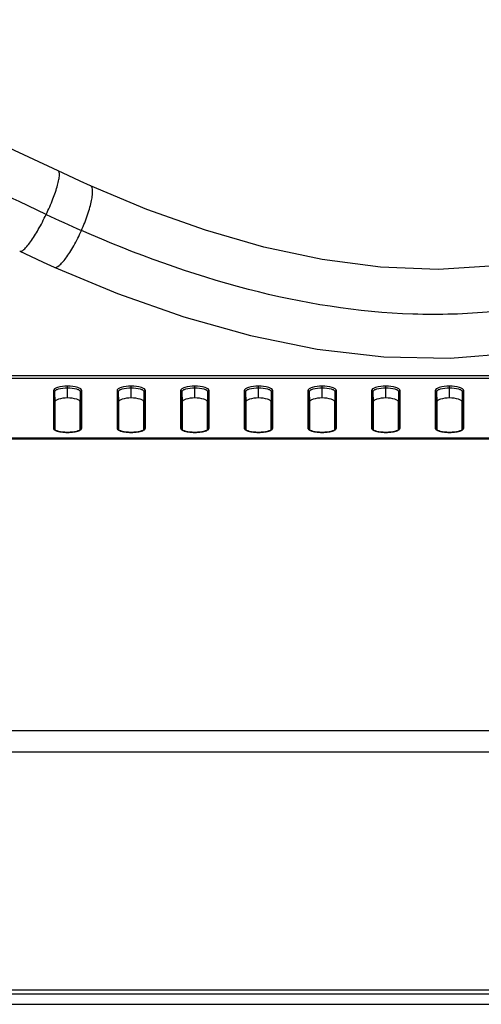
# Model space of a CAD drawing. Units: millimetres. Extents: x 0 to 1189, y 0 to 841.
# Drawn here: x 440 to 455, y 460 to 491 of the extents above; entities that cross this region are included whole.
import ezdxf

# ---------------------------------------------------------------- set-up
doc = ezdxf.new("R2010")
doc.units = ezdxf.units.MM
doc.header["$LTSCALE"] = 65.395
doc.layers.add('7_ALL_FEATURES', color=7, linetype='CONTINUOUS')

msp = doc.modelspace()

# ---------------------------------------------------------------- linework, layer by layer
at = {"layer": '7_ALL_FEATURES', "color": 7, "linetype": 'Continuous'}
for p, q in [((221.8382, 479.4325), (510.0709, 479.4325)), ((222.4026, 479.5137), (509.5065, 479.5137)), ((441.9545, 478.813), (441.9545, 479.1832)), ((443.9545, 478.813), (443.9545, 479.1832)), ((445.9545, 478.813), (445.9545, 479.1832)), ((447.9545, 478.813), (447.9545, 479.1832)), ((449.9545, 478.813), (449.9545, 479.1832)), ((451.9545, 478.813), (451.9545, 479.1832)), ((453.9545, 478.813), (453.9545, 479.1832)), ((441.5082, 479.0456), (441.5082, 477.861)), ((441.5482, 479.0079), (441.5545, 478.6873)), ((441.5482, 479.0079), (441.5482, 477.8233)), ((442.3608, 479.0079), (442.3545, 478.6873)), ((442.3608, 477.8233), (442.3608, 479.0079)), ((442.4008, 477.861), (442.4008, 479.0456)), ((443.5082, 479.0456), (443.5082, 477.861)), ((443.5482, 479.0079), (443.5545, 478.6873)), ((443.5482, 479.0079), (443.5482, 477.8233)), ((444.3608, 479.0079), (444.3545, 478.6873)), ((444.3608, 477.8233), (444.3608, 479.0079)), ((444.4008, 477.861), (444.4008, 479.0456)), ((445.5082, 479.0456), (445.5082, 477.861)), ((445.5482, 479.0079), (445.5545, 478.6873)), ((445.5482, 479.0079), (445.5482, 477.8233)), ((446.3608, 479.0079), (446.3545, 478.6873)), ((446.3608, 477.8233), (446.3608, 479.0079)), ((446.4008, 477.861), (446.4008, 479.0456)), ((447.5082, 479.0456), (447.5082, 477.861)), ((447.5482, 479.0079), (447.5545, 478.6873)), ((447.5482, 479.0079), (447.5482, 477.8233)), ((448.3608, 479.0079), (448.3545, 478.6873)), ((448.3608, 477.8233), (448.3608, 479.0079)), ((448.4008, 477.861), (448.4008, 479.0456)), ((449.5082, 479.0456), (449.5082, 477.861)), ((449.5482, 479.0079), (449.5545, 478.6873)), ((449.5482, 479.0079), (449.5482, 477.8233)), ((450.3608, 479.0079), (450.3545, 478.6873)), ((450.3608, 477.8233), (450.3608, 479.0079)), ((450.4008, 477.861), (450.4008, 479.0456)), ((451.5082, 479.0456), (451.5082, 477.861)), ((451.5482, 479.0079), (451.5545, 478.6873)), ((451.5482, 479.0079), (451.5482, 477.8233)), ((452.3608, 479.0079), (452.3545, 478.6873)), ((452.3608, 477.8233), (452.3608, 479.0079)), ((452.4008, 477.861), (452.4008, 479.0456)), ((453.5082, 479.0456), (453.5082, 477.861)), ((453.5482, 479.0079), (453.5545, 478.6873)), ((453.5482, 479.0079), (453.5482, 477.8233)), ((454.3608, 479.0079), (454.3545, 478.6873)), ((454.3608, 477.8233), (454.3608, 479.0079)), ((454.4008, 477.861), (454.4008, 479.0456)), ((441.5545, 478.6873), (441.5545, 477.8155)), ((442.3545, 477.8155), (442.3545, 478.6873)), ((443.5545, 478.6873), (443.5545, 477.8155)), ((444.3545, 477.8155), (444.3545, 478.6873)), ((445.5545, 478.6873), (445.5545, 477.8155)), ((446.3545, 477.8155), (446.3545, 478.6873)), ((447.5545, 478.6873), (447.5545, 477.8155)), ((448.3545, 477.8155), (448.3545, 478.6873)), ((449.5545, 478.6873), (449.5545, 477.8155)), ((450.3545, 477.8155), (450.3545, 478.6873)), ((451.5545, 478.6873), (451.5545, 477.8155)), ((452.3545, 477.8155), (452.3545, 478.6873)), ((453.5545, 478.6873), (453.5545, 477.8155)), ((454.3545, 477.8155), (454.3545, 478.6873)), ((514.4709, 477.5518), (217.4381, 477.5518)), ((441.5482, 477.8233), (441.5482, 477.8227)), ((441.9545, 477.7296), (441.9545, 477.728)), ((442.3608, 477.8227), (442.3608, 477.8233)), ((443.5482, 477.8233), (443.5482, 477.8227)), ((443.9545, 477.7296), (443.9545, 477.728)), ((444.3608, 477.8227), (444.3608, 477.8233)), ((445.5482, 477.8233), (445.5482, 477.8227)), ((445.9545, 477.7296), (445.9545, 477.728)), ((446.3608, 477.8227), (446.3608, 477.8233)), ((447.5482, 477.8233), (447.5482, 477.8227)), ((447.9545, 477.7296), (447.9545, 477.728)), ((448.3608, 477.8227), (448.3608, 477.8233)), ((449.5482, 477.8233), (449.5482, 477.8227)), ((449.9545, 477.7296), (449.9545, 477.728)), ((450.3608, 477.8227), (450.3608, 477.8233)), ((451.5482, 477.8233), (451.5482, 477.8227)), ((451.9545, 477.7296), (451.9545, 477.728)), ((452.3608, 477.8227), (452.3608, 477.8233)), ((453.5482, 477.8233), (453.5482, 477.8227)), ((453.9545, 477.7296), (453.9545, 477.728)), ((454.3608, 477.8227), (454.3608, 477.8233)), ((500.5945, 477.5135), (231.3145, 477.5135)), ((550.1012, 468.3512), (413.5945, 468.3512)), ((550.1006, 467.6751), (413.5945, 467.6751)), ((560.5945, 460.1937), (171.3145, 460.1937)), ((560.4745, 460.0737), (171.4345, 460.0737)), ((172.8345, 459.7537), (559.0745, 459.7537))]:
    msp.add_line(p, q, dxfattribs=at)
for points in [[(441.6581, 485.951), (439.9748, 486.7425), (438.2576, 487.5194), (436.5991, 488.2339), (435.0074, 488.8785), (433.4942, 489.4434), (432.0709, 489.9186), (430.7397, 490.296), (429.5045, 490.5638), (428.4064, 490.7027)], [(442.6763, 485.48), (442.3508, 485.6271), (441.9748, 485.8011), (441.6581, 485.951)], [(460.5838, 484.5988), (458.9075, 483.8328), (457.1581, 483.2889), (455.3862, 482.9693), (453.5946, 482.8532), (451.7824, 482.9224), (449.9573, 483.1605), (448.1246, 483.5518), (446.2866, 484.0824), (444.4489, 484.7383), (442.6763, 485.48)], [(440.451, 483.4259), (440.7885, 483.2662), (441.1863, 483.0821), (441.5344, 482.9247)], [(441.5344, 482.9247), (443.5255, 482.0946), (445.6042, 481.3621), (447.6984, 480.7741), (449.7979, 480.3496), (451.8959, 480.1064), (453.9801, 480.0617), (456.0385, 480.2316), (458.0641, 480.6308), (460.0408, 481.2703), (461.905, 482.1315)], [(441.9545, 477.7296), (441.9426, 477.7298), (441.869, 477.7332), (441.7984, 477.74), (441.7335, 477.7497), (441.6765, 477.7618), (441.629, 477.7757), (441.5915, 477.7908), (441.5642, 477.8064), (441.5501, 477.8196), (441.5482, 477.8227)], [(442.3608, 477.8227), (442.359, 477.8196), (442.3446, 477.8062), (442.3168, 477.7904), (442.2787, 477.7753), (442.2306, 477.7613), (442.1728, 477.7492), (442.1071, 477.7395), (442.0358, 477.733), (441.9545, 477.7296)], [(443.9545, 477.7296), (443.9426, 477.7298), (443.869, 477.7332), (443.7984, 477.74), (443.7335, 477.7497), (443.6765, 477.7618), (443.629, 477.7757), (443.5915, 477.7908), (443.5642, 477.8064), (443.5501, 477.8196), (443.5482, 477.8227)], [(444.3608, 477.8227), (444.359, 477.8196), (444.3446, 477.8062), (444.3168, 477.7904), (444.2787, 477.7753), (444.2306, 477.7613), (444.1728, 477.7492), (444.1071, 477.7395), (444.0358, 477.733), (443.9545, 477.7296)], [(445.9545, 477.7296), (445.9426, 477.7298), (445.869, 477.7332), (445.7984, 477.74), (445.7335, 477.7497), (445.6765, 477.7618), (445.629, 477.7757), (445.5915, 477.7908), (445.5642, 477.8064), (445.5501, 477.8196), (445.5482, 477.8227)], [(446.3608, 477.8227), (446.359, 477.8196), (446.3446, 477.8062), (446.3168, 477.7904), (446.2787, 477.7753), (446.2306, 477.7613), (446.1728, 477.7492), (446.1071, 477.7395), (446.0358, 477.733), (445.9545, 477.7296)], [(447.9545, 477.7296), (447.9426, 477.7298), (447.869, 477.7332), (447.7984, 477.74), (447.7335, 477.7497), (447.6765, 477.7618), (447.629, 477.7757), (447.5915, 477.7908), (447.5642, 477.8064), (447.5501, 477.8196), (447.5482, 477.8227)], [(448.3608, 477.8227), (448.359, 477.8196), (448.3446, 477.8062), (448.3168, 477.7904), (448.2787, 477.7753), (448.2306, 477.7613), (448.1728, 477.7492), (448.1071, 477.7395), (448.0358, 477.733), (447.9545, 477.7296)], [(449.9545, 477.7296), (449.9426, 477.7298), (449.869, 477.7332), (449.7984, 477.74), (449.7335, 477.7497), (449.6765, 477.7618), (449.629, 477.7757), (449.5915, 477.7908), (449.5642, 477.8064), (449.5501, 477.8196), (449.5482, 477.8227)], [(450.3608, 477.8227), (450.359, 477.8196), (450.3446, 477.8062), (450.3168, 477.7904), (450.2787, 477.7753), (450.2306, 477.7613), (450.1728, 477.7492), (450.1071, 477.7395), (450.0358, 477.733), (449.9545, 477.7296)], [(451.9545, 477.7296), (451.9426, 477.7298), (451.869, 477.7332), (451.7984, 477.74), (451.7335, 477.7497), (451.6765, 477.7618), (451.629, 477.7757), (451.5915, 477.7908), (451.5642, 477.8064), (451.5501, 477.8196), (451.5482, 477.8227)], [(452.3608, 477.8227), (452.359, 477.8196), (452.3446, 477.8062), (452.3168, 477.7904), (452.2787, 477.7753), (452.2306, 477.7613), (452.1728, 477.7492), (452.1071, 477.7395), (452.0358, 477.733), (451.9545, 477.7296)], [(453.9545, 477.7296), (453.9426, 477.7298), (453.869, 477.7332), (453.7984, 477.74), (453.7335, 477.7497), (453.6765, 477.7618), (453.629, 477.7757), (453.5915, 477.7908), (453.5642, 477.8064), (453.5501, 477.8196), (453.5482, 477.8227)], [(454.3608, 477.8227), (454.359, 477.8196), (454.3446, 477.8062), (454.3168, 477.7904), (454.2787, 477.7753), (454.2306, 477.7613), (454.1728, 477.7492), (454.1071, 477.7395), (454.0358, 477.733), (453.9545, 477.7296)]]:
    msp.add_lwpolyline(points, dxfattribs=at)
msp.add_arc((460.2382, 524.7402), 44.4096, 244.73277, 246.30245, dxfattribs=at)
for points, knots in [([(441.2824, 484.5795), (439.7755, 485.3028), (437.0423, 486.5634), (433.7219, 487.9054), (431.4285, 488.6713), (429.9557, 489.0751), (428.6429, 489.3263), (427.8152, 489.3838), (427.4368, 489.3679)], [0, 0, 0, 0, 0.3401689, 0.6124031, 0.728241, 0.8320853, 0.9229263, 1, 1, 1, 1]), ([(441.2824, 484.5795), (441.3595, 484.7407), (441.4921, 485.0443), (441.6218, 485.4134), (441.6832, 485.6635), (441.7011, 485.7989), (441.7014, 485.8937), (441.6749, 485.9429), (441.6581, 485.951)], [0, 0, 0, 0, 0.3679786, 0.68178, 0.804053, 0.8980512, 0.9615784, 1, 1, 1, 1]), ([(442.3896, 484.0753), (442.4626, 484.2385), (442.5589, 484.4804), (442.6587, 484.7973), (442.7104, 485.0032), (442.7392, 485.1829), (442.7487, 485.334), (442.7248, 485.4583), (442.6763, 485.48)], [0, 0, 0, 0, 0.3634185, 0.5286442, 0.6745308, 0.7966907, 0.8919092, 1, 1, 1, 1]), ([(440.451, 483.4259), (440.4679, 483.4178), (440.5229, 483.4282), (440.5964, 483.488), (440.6905, 483.5869), (440.8466, 483.7918), (441.0524, 484.1245), (441.2053, 484.4183), (441.2824, 484.5795)], [0, 0, 0, 0, 0.0384312, 0.1019729, 0.1959804, 0.3182562, 0.6320464, 1, 1, 1, 1]), ([(441.5344, 482.9247), (441.583, 482.9031), (441.6915, 482.9682), (441.7978, 483.0761), (441.9124, 483.2174), (442.0313, 483.3933), (442.2008, 483.6791), (442.3167, 483.9121), (442.3896, 484.0753)], [0, 0, 0, 0, 0.1081151, 0.2033424, 0.3255049, 0.4713886, 0.6366064, 1, 1, 1, 1]), ([(462.0788, 483.8119), (461.4001, 483.3959), (459.9779, 482.6597), (457.6921, 481.8902), (455.2816, 481.4694), (451.8907, 481.3659), (447.4809, 482.0921), (444.0876, 483.3303), (442.3896, 484.0753)], [0, 0, 0, 0, 0.1165338, 0.2334089, 0.3517314, 0.4734022, 0.7285712, 1, 1, 1, 1]), ([(441.9545, 479.1832), (441.8471, 479.1814), (441.7021, 479.1649), (441.5516, 479.1123), (441.5082, 479.0656), (441.5082, 479.0456)], [0, 0, 0, 0, 0.6629314, 0.8766734, 1, 1, 1, 1]), ([(441.9545, 479.1247), (441.8567, 479.1231), (441.7248, 479.1088), (441.5889, 479.0651), (441.5483, 479.0252), (441.5482, 479.0079)], [0, 0, 0, 0, 0.6692025, 0.8817116, 1, 1, 1, 1]), ([(442.4008, 479.0456), (442.4008, 479.0656), (442.3575, 479.1123), (442.207, 479.1649), (442.0619, 479.1814), (441.9545, 479.1832)], [0, 0, 0, 0, 0.1233295, 0.3370835, 1, 1, 1, 1]), ([(442.3608, 479.0079), (442.3608, 479.0252), (442.3201, 479.0651), (442.1843, 479.1088), (442.0523, 479.1231), (441.9545, 479.1247)], [0, 0, 0, 0, 0.1182901, 0.3308083, 1, 1, 1, 1]), ([(443.9545, 479.1832), (443.8471, 479.1814), (443.7021, 479.1649), (443.5516, 479.1123), (443.5082, 479.0656), (443.5082, 479.0456)], [0, 0, 0, 0, 0.6629314, 0.8766734, 1, 1, 1, 1]), ([(443.9545, 479.1247), (443.8567, 479.1231), (443.7248, 479.1088), (443.5889, 479.0651), (443.5483, 479.0252), (443.5482, 479.0079)], [0, 0, 0, 0, 0.6692025, 0.8817116, 1, 1, 1, 1]), ([(444.4008, 479.0456), (444.4008, 479.0656), (444.3575, 479.1123), (444.207, 479.1649), (444.0619, 479.1814), (443.9545, 479.1832)], [0, 0, 0, 0, 0.1233295, 0.3370835, 1, 1, 1, 1]), ([(444.3608, 479.0079), (444.3608, 479.0252), (444.3201, 479.0651), (444.1843, 479.1088), (444.0523, 479.1231), (443.9545, 479.1247)], [0, 0, 0, 0, 0.1182901, 0.3308083, 1, 1, 1, 1]), ([(445.9545, 479.1832), (445.8471, 479.1814), (445.7021, 479.1649), (445.5516, 479.1123), (445.5082, 479.0656), (445.5082, 479.0456)], [0, 0, 0, 0, 0.6629314, 0.8766734, 1, 1, 1, 1]), ([(445.9545, 479.1247), (445.8567, 479.1231), (445.7248, 479.1088), (445.5889, 479.0651), (445.5483, 479.0252), (445.5482, 479.0079)], [0, 0, 0, 0, 0.6692025, 0.8817116, 1, 1, 1, 1]), ([(446.4008, 479.0456), (446.4008, 479.0656), (446.3575, 479.1123), (446.207, 479.1649), (446.0619, 479.1814), (445.9545, 479.1832)], [0, 0, 0, 0, 0.1233295, 0.3370835, 1, 1, 1, 1]), ([(446.3608, 479.0079), (446.3608, 479.0252), (446.3201, 479.0651), (446.1843, 479.1088), (446.0523, 479.1231), (445.9545, 479.1247)], [0, 0, 0, 0, 0.1182901, 0.3308083, 1, 1, 1, 1]), ([(447.9545, 479.1832), (447.8471, 479.1814), (447.7021, 479.1649), (447.5516, 479.1123), (447.5082, 479.0656), (447.5082, 479.0456)], [0, 0, 0, 0, 0.6629314, 0.8766734, 1, 1, 1, 1]), ([(447.9545, 479.1247), (447.8567, 479.1231), (447.7248, 479.1088), (447.5889, 479.0651), (447.5483, 479.0252), (447.5482, 479.0079)], [0, 0, 0, 0, 0.6692025, 0.8817116, 1, 1, 1, 1]), ([(448.4008, 479.0456), (448.4008, 479.0656), (448.3575, 479.1123), (448.207, 479.1649), (448.0619, 479.1814), (447.9545, 479.1832)], [0, 0, 0, 0, 0.1233295, 0.3370835, 1, 1, 1, 1]), ([(448.3608, 479.0079), (448.3608, 479.0252), (448.3201, 479.0651), (448.1843, 479.1088), (448.0523, 479.1231), (447.9545, 479.1247)], [0, 0, 0, 0, 0.1182901, 0.3308083, 1, 1, 1, 1]), ([(449.9545, 479.1832), (449.8471, 479.1814), (449.7021, 479.1649), (449.5516, 479.1123), (449.5082, 479.0656), (449.5082, 479.0456)], [0, 0, 0, 0, 0.6629314, 0.8766734, 1, 1, 1, 1]), ([(449.9545, 479.1247), (449.8567, 479.1231), (449.7248, 479.1088), (449.5889, 479.0651), (449.5483, 479.0252), (449.5482, 479.0079)], [0, 0, 0, 0, 0.6692025, 0.8817116, 1, 1, 1, 1]), ([(450.4008, 479.0456), (450.4008, 479.0656), (450.3575, 479.1123), (450.207, 479.1649), (450.0619, 479.1814), (449.9545, 479.1832)], [0, 0, 0, 0, 0.1233295, 0.3370835, 1, 1, 1, 1]), ([(450.3608, 479.0079), (450.3608, 479.0252), (450.3201, 479.0651), (450.1843, 479.1088), (450.0523, 479.1231), (449.9545, 479.1247)], [0, 0, 0, 0, 0.1182901, 0.3308083, 1, 1, 1, 1]), ([(451.9545, 479.1832), (451.8471, 479.1814), (451.7021, 479.1649), (451.5516, 479.1123), (451.5082, 479.0656), (451.5082, 479.0456)], [0, 0, 0, 0, 0.6629314, 0.8766734, 1, 1, 1, 1]), ([(451.9545, 479.1247), (451.8567, 479.1231), (451.7248, 479.1088), (451.5889, 479.0651), (451.5483, 479.0252), (451.5482, 479.0079)], [0, 0, 0, 0, 0.6692025, 0.8817116, 1, 1, 1, 1]), ([(452.4008, 479.0456), (452.4008, 479.0656), (452.3575, 479.1123), (452.207, 479.1649), (452.0619, 479.1814), (451.9545, 479.1832)], [0, 0, 0, 0, 0.1233295, 0.3370835, 1, 1, 1, 1]), ([(452.3608, 479.0079), (452.3608, 479.0252), (452.3201, 479.0651), (452.1843, 479.1088), (452.0523, 479.1231), (451.9545, 479.1247)], [0, 0, 0, 0, 0.1182901, 0.3308083, 1, 1, 1, 1]), ([(453.9545, 479.1832), (453.8471, 479.1814), (453.7021, 479.1649), (453.5516, 479.1123), (453.5082, 479.0656), (453.5082, 479.0456)], [0, 0, 0, 0, 0.6629314, 0.8766734, 1, 1, 1, 1]), ([(453.9545, 479.1247), (453.8567, 479.1231), (453.7248, 479.1088), (453.5889, 479.0651), (453.5483, 479.0252), (453.5482, 479.0079)], [0, 0, 0, 0, 0.6692025, 0.8817116, 1, 1, 1, 1]), ([(454.4008, 479.0456), (454.4008, 479.0656), (454.3575, 479.1123), (454.207, 479.1649), (454.0619, 479.1814), (453.9545, 479.1832)], [0, 0, 0, 0, 0.1233295, 0.3370835, 1, 1, 1, 1]), ([(454.3608, 479.0079), (454.3608, 479.0252), (454.3201, 479.0651), (454.1843, 479.1088), (454.0523, 479.1231), (453.9545, 479.1247)], [0, 0, 0, 0, 0.1182901, 0.3308083, 1, 1, 1, 1]), ([(441.5482, 479.0079), (441.5481, 479.0177), (441.539, 479.038), (441.5183, 479.0456), (441.5082, 479.0456)], [0, 0, 0, 0, 0.4927393, 1, 1, 1, 1]), ([(441.9545, 478.8131), (441.8581, 478.8108), (441.728, 478.7955), (441.593, 478.7474), (441.5545, 478.7053), (441.5545, 478.6873)], [0, 0, 0, 0, 0.6631299, 0.8763267, 1, 1, 1, 1]), ([(442.3545, 478.6873), (442.3545, 478.7053), (442.3161, 478.7474), (442.1811, 478.7955), (442.051, 478.8108), (441.9545, 478.8131)], [0, 0, 0, 0, 0.1236733, 0.3368701, 1, 1, 1, 1]), ([(442.3608, 479.0079), (442.361, 479.0177), (442.3701, 479.038), (442.3908, 479.0456), (442.4008, 479.0456)], [0, 0, 0, 0, 0.4927393, 1, 1, 1, 1]), ([(443.5482, 479.0079), (443.5481, 479.0177), (443.539, 479.038), (443.5183, 479.0456), (443.5082, 479.0456)], [0, 0, 0, 0, 0.4927393, 1, 1, 1, 1]), ([(443.9545, 478.8131), (443.8581, 478.8108), (443.728, 478.7955), (443.593, 478.7474), (443.5545, 478.7053), (443.5545, 478.6873)], [0, 0, 0, 0, 0.6631299, 0.8763267, 1, 1, 1, 1]), ([(444.3545, 478.6873), (444.3545, 478.7053), (444.3161, 478.7474), (444.1811, 478.7955), (444.051, 478.8108), (443.9545, 478.8131)], [0, 0, 0, 0, 0.1236733, 0.3368701, 1, 1, 1, 1]), ([(444.3608, 479.0079), (444.361, 479.0177), (444.3701, 479.038), (444.3908, 479.0456), (444.4008, 479.0456)], [0, 0, 0, 0, 0.4927393, 1, 1, 1, 1]), ([(445.5482, 479.0079), (445.5481, 479.0177), (445.539, 479.038), (445.5183, 479.0456), (445.5082, 479.0456)], [0, 0, 0, 0, 0.4927393, 1, 1, 1, 1]), ([(445.9545, 478.8131), (445.8581, 478.8108), (445.728, 478.7955), (445.593, 478.7474), (445.5545, 478.7053), (445.5545, 478.6873)], [0, 0, 0, 0, 0.6631299, 0.8763267, 1, 1, 1, 1]), ([(446.3545, 478.6873), (446.3545, 478.7053), (446.3161, 478.7474), (446.1811, 478.7955), (446.051, 478.8108), (445.9545, 478.8131)], [0, 0, 0, 0, 0.1236733, 0.3368701, 1, 1, 1, 1]), ([(446.3608, 479.0079), (446.361, 479.0177), (446.3701, 479.038), (446.3908, 479.0456), (446.4008, 479.0456)], [0, 0, 0, 0, 0.4927393, 1, 1, 1, 1]), ([(447.5482, 479.0079), (447.5481, 479.0177), (447.539, 479.038), (447.5183, 479.0456), (447.5082, 479.0456)], [0, 0, 0, 0, 0.4927393, 1, 1, 1, 1]), ([(447.9545, 478.8131), (447.8581, 478.8108), (447.728, 478.7955), (447.593, 478.7474), (447.5545, 478.7053), (447.5545, 478.6873)], [0, 0, 0, 0, 0.6631299, 0.8763267, 1, 1, 1, 1]), ([(448.3545, 478.6873), (448.3545, 478.7053), (448.3161, 478.7474), (448.1811, 478.7955), (448.051, 478.8108), (447.9545, 478.8131)], [0, 0, 0, 0, 0.1236733, 0.3368701, 1, 1, 1, 1]), ([(448.3608, 479.0079), (448.361, 479.0177), (448.3701, 479.038), (448.3908, 479.0456), (448.4008, 479.0456)], [0, 0, 0, 0, 0.4927393, 1, 1, 1, 1]), ([(449.5482, 479.0079), (449.5481, 479.0177), (449.539, 479.038), (449.5183, 479.0456), (449.5082, 479.0456)], [0, 0, 0, 0, 0.4927393, 1, 1, 1, 1]), ([(449.9545, 478.8131), (449.8581, 478.8108), (449.728, 478.7955), (449.593, 478.7474), (449.5545, 478.7053), (449.5545, 478.6873)], [0, 0, 0, 0, 0.6631299, 0.8763267, 1, 1, 1, 1]), ([(450.3545, 478.6873), (450.3545, 478.7053), (450.3161, 478.7474), (450.1811, 478.7955), (450.051, 478.8108), (449.9545, 478.8131)], [0, 0, 0, 0, 0.1236733, 0.3368701, 1, 1, 1, 1]), ([(450.3608, 479.0079), (450.361, 479.0177), (450.3701, 479.038), (450.3908, 479.0456), (450.4008, 479.0456)], [0, 0, 0, 0, 0.4927393, 1, 1, 1, 1]), ([(451.5482, 479.0079), (451.5481, 479.0177), (451.539, 479.038), (451.5183, 479.0456), (451.5082, 479.0456)], [0, 0, 0, 0, 0.4927393, 1, 1, 1, 1]), ([(451.9545, 478.8131), (451.8581, 478.8108), (451.728, 478.7955), (451.593, 478.7474), (451.5545, 478.7053), (451.5545, 478.6873)], [0, 0, 0, 0, 0.6631299, 0.8763267, 1, 1, 1, 1]), ([(452.3545, 478.6873), (452.3545, 478.7053), (452.3161, 478.7474), (452.1811, 478.7955), (452.051, 478.8108), (451.9545, 478.8131)], [0, 0, 0, 0, 0.1236733, 0.3368701, 1, 1, 1, 1]), ([(452.3608, 479.0079), (452.361, 479.0177), (452.3701, 479.038), (452.3908, 479.0456), (452.4008, 479.0456)], [0, 0, 0, 0, 0.4927393, 1, 1, 1, 1]), ([(453.5482, 479.0079), (453.5481, 479.0177), (453.539, 479.038), (453.5183, 479.0456), (453.5082, 479.0456)], [0, 0, 0, 0, 0.4927393, 1, 1, 1, 1]), ([(453.9545, 478.8131), (453.8581, 478.8108), (453.728, 478.7955), (453.593, 478.7474), (453.5545, 478.7053), (453.5545, 478.6873)], [0, 0, 0, 0, 0.6631299, 0.8763267, 1, 1, 1, 1]), ([(454.3545, 478.6873), (454.3545, 478.7053), (454.3161, 478.7474), (454.1811, 478.7955), (454.051, 478.8108), (453.9545, 478.8131)], [0, 0, 0, 0, 0.1236733, 0.3368701, 1, 1, 1, 1]), ([(454.3608, 479.0079), (454.361, 479.0177), (454.3701, 479.038), (454.3908, 479.0456), (454.4008, 479.0456)], [0, 0, 0, 0, 0.4927393, 1, 1, 1, 1]), ([(441.5482, 477.8233), (441.5481, 477.833), (441.539, 477.8534), (441.5183, 477.861), (441.5082, 477.861)], [0, 0, 0, 0, 0.4927393, 1, 1, 1, 1]), ([(441.5082, 477.861), (441.5082, 477.8564), (441.5128, 477.8336), (441.5324, 477.8176), (441.5475, 477.8078)], [0, 0, 0, 0, 0.2044779, 1, 1, 1, 1]), ([(442.3608, 477.8233), (442.361, 477.833), (442.3701, 477.8534), (442.3908, 477.861), (442.4008, 477.861)], [0, 0, 0, 0, 0.4927393, 1, 1, 1, 1]), ([(442.3616, 477.8079), (442.3676, 477.8117), (442.3855, 477.8245), (442.4008, 477.8457), (442.4008, 477.861)], [0, 0, 0, 0, 0.3160605, 1, 1, 1, 1]), ([(443.5482, 477.8233), (443.5481, 477.833), (443.539, 477.8534), (443.5183, 477.861), (443.5082, 477.861)], [0, 0, 0, 0, 0.4927393, 1, 1, 1, 1]), ([(443.5082, 477.861), (443.5082, 477.8564), (443.5128, 477.8336), (443.5324, 477.8176), (443.5475, 477.8078)], [0, 0, 0, 0, 0.2044779, 1, 1, 1, 1]), ([(444.3608, 477.8233), (444.361, 477.833), (444.3701, 477.8534), (444.3908, 477.861), (444.4008, 477.861)], [0, 0, 0, 0, 0.4927393, 1, 1, 1, 1]), ([(444.3616, 477.8079), (444.3676, 477.8117), (444.3855, 477.8245), (444.4008, 477.8457), (444.4008, 477.861)], [0, 0, 0, 0, 0.3160605, 1, 1, 1, 1]), ([(445.5482, 477.8233), (445.5481, 477.833), (445.539, 477.8534), (445.5183, 477.861), (445.5082, 477.861)], [0, 0, 0, 0, 0.4927393, 1, 1, 1, 1]), ([(445.5082, 477.861), (445.5082, 477.8564), (445.5128, 477.8336), (445.5324, 477.8176), (445.5475, 477.8078)], [0, 0, 0, 0, 0.2044779, 1, 1, 1, 1]), ([(446.3608, 477.8233), (446.361, 477.833), (446.3701, 477.8534), (446.3908, 477.861), (446.4008, 477.861)], [0, 0, 0, 0, 0.4927393, 1, 1, 1, 1]), ([(446.3616, 477.8079), (446.3676, 477.8117), (446.3855, 477.8245), (446.4008, 477.8457), (446.4008, 477.861)], [0, 0, 0, 0, 0.3160605, 1, 1, 1, 1]), ([(447.5482, 477.8233), (447.5481, 477.833), (447.539, 477.8534), (447.5183, 477.861), (447.5082, 477.861)], [0, 0, 0, 0, 0.4927393, 1, 1, 1, 1]), ([(447.5082, 477.861), (447.5082, 477.8564), (447.5128, 477.8336), (447.5324, 477.8176), (447.5475, 477.8078)], [0, 0, 0, 0, 0.2044779, 1, 1, 1, 1]), ([(448.3608, 477.8233), (448.361, 477.833), (448.3701, 477.8534), (448.3908, 477.861), (448.4008, 477.861)], [0, 0, 0, 0, 0.4927393, 1, 1, 1, 1]), ([(448.3616, 477.8079), (448.3676, 477.8117), (448.3855, 477.8245), (448.4008, 477.8457), (448.4008, 477.861)], [0, 0, 0, 0, 0.3160605, 1, 1, 1, 1]), ([(449.5482, 477.8233), (449.5481, 477.833), (449.539, 477.8534), (449.5183, 477.861), (449.5082, 477.861)], [0, 0, 0, 0, 0.4927393, 1, 1, 1, 1]), ([(449.5082, 477.861), (449.5082, 477.8564), (449.5128, 477.8336), (449.5324, 477.8176), (449.5475, 477.8078)], [0, 0, 0, 0, 0.2044779, 1, 1, 1, 1]), ([(450.3608, 477.8233), (450.361, 477.833), (450.3701, 477.8534), (450.3908, 477.861), (450.4008, 477.861)], [0, 0, 0, 0, 0.4927393, 1, 1, 1, 1]), ([(450.3616, 477.8079), (450.3676, 477.8117), (450.3855, 477.8245), (450.4008, 477.8457), (450.4008, 477.861)], [0, 0, 0, 0, 0.3160605, 1, 1, 1, 1]), ([(451.5482, 477.8233), (451.5481, 477.833), (451.539, 477.8534), (451.5183, 477.861), (451.5082, 477.861)], [0, 0, 0, 0, 0.4927393, 1, 1, 1, 1]), ([(451.5082, 477.861), (451.5082, 477.8564), (451.5128, 477.8336), (451.5324, 477.8176), (451.5475, 477.8078)], [0, 0, 0, 0, 0.2044779, 1, 1, 1, 1]), ([(452.3608, 477.8233), (452.361, 477.833), (452.3701, 477.8534), (452.3908, 477.861), (452.4008, 477.861)], [0, 0, 0, 0, 0.4927393, 1, 1, 1, 1]), ([(452.3616, 477.8079), (452.3676, 477.8117), (452.3855, 477.8245), (452.4008, 477.8457), (452.4008, 477.861)], [0, 0, 0, 0, 0.3160605, 1, 1, 1, 1]), ([(453.5482, 477.8233), (453.5481, 477.833), (453.539, 477.8534), (453.5183, 477.861), (453.5082, 477.861)], [0, 0, 0, 0, 0.4927393, 1, 1, 1, 1]), ([(453.5082, 477.861), (453.5082, 477.8564), (453.5128, 477.8336), (453.5324, 477.8176), (453.5475, 477.8078)], [0, 0, 0, 0, 0.2044779, 1, 1, 1, 1]), ([(454.3608, 477.8233), (454.361, 477.833), (454.3701, 477.8534), (454.3908, 477.861), (454.4008, 477.861)], [0, 0, 0, 0, 0.4927393, 1, 1, 1, 1]), ([(454.3616, 477.8079), (454.3676, 477.8117), (454.3855, 477.8245), (454.4008, 477.8457), (454.4008, 477.861)], [0, 0, 0, 0, 0.3160605, 1, 1, 1, 1]), ([(441.5475, 477.8078), (441.5507, 477.8058), (441.5652, 477.797), (441.5806, 477.7899), (441.5928, 477.7849)], [0, 0, 0, 0, 0.2258612, 1, 1, 1, 1]), ([(441.5928, 477.7849), (441.643, 477.7645), (441.764, 477.7383), (441.8863, 477.729), (441.9545, 477.728)], [0, 0, 0, 0, 0.4425167, 1, 1, 1, 1]), ([(441.9545, 477.728), (442.0226, 477.729), (442.1446, 477.7383), (442.2654, 477.7644), (442.3156, 477.7846)], [0, 0, 0, 0, 0.5571639, 1, 1, 1, 1]), ([(442.3156, 477.7846), (442.32, 477.7864), (442.3358, 477.7931), (442.3512, 477.8011), (442.3616, 477.8079)], [0, 0, 0, 0, 0.2746333, 1, 1, 1, 1]), ([(443.5475, 477.8078), (443.5507, 477.8058), (443.5652, 477.797), (443.5806, 477.7899), (443.5928, 477.7849)], [0, 0, 0, 0, 0.2258612, 1, 1, 1, 1]), ([(443.5928, 477.7849), (443.643, 477.7645), (443.764, 477.7383), (443.8863, 477.729), (443.9545, 477.728)], [0, 0, 0, 0, 0.4425167, 1, 1, 1, 1]), ([(443.9545, 477.728), (444.0226, 477.729), (444.1446, 477.7383), (444.2654, 477.7644), (444.3156, 477.7846)], [0, 0, 0, 0, 0.5571639, 1, 1, 1, 1]), ([(444.3156, 477.7846), (444.32, 477.7864), (444.3358, 477.7931), (444.3512, 477.8011), (444.3616, 477.8079)], [0, 0, 0, 0, 0.2746333, 1, 1, 1, 1]), ([(445.5475, 477.8078), (445.5507, 477.8058), (445.5652, 477.797), (445.5806, 477.7899), (445.5928, 477.7849)], [0, 0, 0, 0, 0.2258612, 1, 1, 1, 1]), ([(445.5928, 477.7849), (445.643, 477.7645), (445.764, 477.7383), (445.8863, 477.729), (445.9545, 477.728)], [0, 0, 0, 0, 0.4425167, 1, 1, 1, 1]), ([(445.9545, 477.728), (446.0226, 477.729), (446.1446, 477.7383), (446.2654, 477.7644), (446.3156, 477.7846)], [0, 0, 0, 0, 0.5571639, 1, 1, 1, 1]), ([(446.3156, 477.7846), (446.32, 477.7864), (446.3358, 477.7931), (446.3512, 477.8011), (446.3616, 477.8079)], [0, 0, 0, 0, 0.2746333, 1, 1, 1, 1]), ([(447.5475, 477.8078), (447.5507, 477.8058), (447.5652, 477.797), (447.5806, 477.7899), (447.5928, 477.7849)], [0, 0, 0, 0, 0.2258612, 1, 1, 1, 1]), ([(447.5928, 477.7849), (447.643, 477.7645), (447.764, 477.7383), (447.8863, 477.729), (447.9545, 477.728)], [0, 0, 0, 0, 0.4425167, 1, 1, 1, 1]), ([(447.9545, 477.728), (448.0226, 477.729), (448.1446, 477.7383), (448.2654, 477.7644), (448.3156, 477.7846)], [0, 0, 0, 0, 0.5571639, 1, 1, 1, 1]), ([(448.3156, 477.7846), (448.32, 477.7864), (448.3358, 477.7931), (448.3512, 477.8011), (448.3616, 477.8079)], [0, 0, 0, 0, 0.2746333, 1, 1, 1, 1]), ([(449.5475, 477.8078), (449.5507, 477.8058), (449.5652, 477.797), (449.5806, 477.7899), (449.5928, 477.7849)], [0, 0, 0, 0, 0.2258612, 1, 1, 1, 1]), ([(449.5928, 477.7849), (449.643, 477.7645), (449.764, 477.7383), (449.8863, 477.729), (449.9545, 477.728)], [0, 0, 0, 0, 0.4425167, 1, 1, 1, 1]), ([(449.9545, 477.728), (450.0226, 477.729), (450.1446, 477.7383), (450.2654, 477.7644), (450.3156, 477.7846)], [0, 0, 0, 0, 0.5571639, 1, 1, 1, 1]), ([(450.3156, 477.7846), (450.32, 477.7864), (450.3358, 477.7931), (450.3512, 477.8011), (450.3616, 477.8079)], [0, 0, 0, 0, 0.2746333, 1, 1, 1, 1]), ([(451.5475, 477.8078), (451.5507, 477.8058), (451.5652, 477.797), (451.5806, 477.7899), (451.5928, 477.7849)], [0, 0, 0, 0, 0.2258612, 1, 1, 1, 1]), ([(451.5928, 477.7849), (451.643, 477.7645), (451.764, 477.7383), (451.8863, 477.729), (451.9545, 477.728)], [0, 0, 0, 0, 0.4425167, 1, 1, 1, 1]), ([(451.9545, 477.728), (452.0226, 477.729), (452.1446, 477.7383), (452.2654, 477.7644), (452.3156, 477.7846)], [0, 0, 0, 0, 0.5571639, 1, 1, 1, 1]), ([(452.3156, 477.7846), (452.32, 477.7864), (452.3358, 477.7931), (452.3512, 477.8011), (452.3616, 477.8079)], [0, 0, 0, 0, 0.2746333, 1, 1, 1, 1]), ([(453.5475, 477.8078), (453.5507, 477.8058), (453.5652, 477.797), (453.5806, 477.7899), (453.5928, 477.7849)], [0, 0, 0, 0, 0.2258612, 1, 1, 1, 1]), ([(453.5928, 477.7849), (453.643, 477.7645), (453.764, 477.7383), (453.8863, 477.729), (453.9545, 477.728)], [0, 0, 0, 0, 0.4425167, 1, 1, 1, 1]), ([(453.9545, 477.728), (454.0226, 477.729), (454.1446, 477.7383), (454.2654, 477.7644), (454.3156, 477.7846)], [0, 0, 0, 0, 0.5571639, 1, 1, 1, 1]), ([(454.3156, 477.7846), (454.32, 477.7864), (454.3358, 477.7931), (454.3512, 477.8011), (454.3616, 477.8079)], [0, 0, 0, 0, 0.2746333, 1, 1, 1, 1])]:
    msp.add_open_spline(points, degree=3, knots=knots, dxfattribs=at)

doc.saveas('drawing.dxf')
